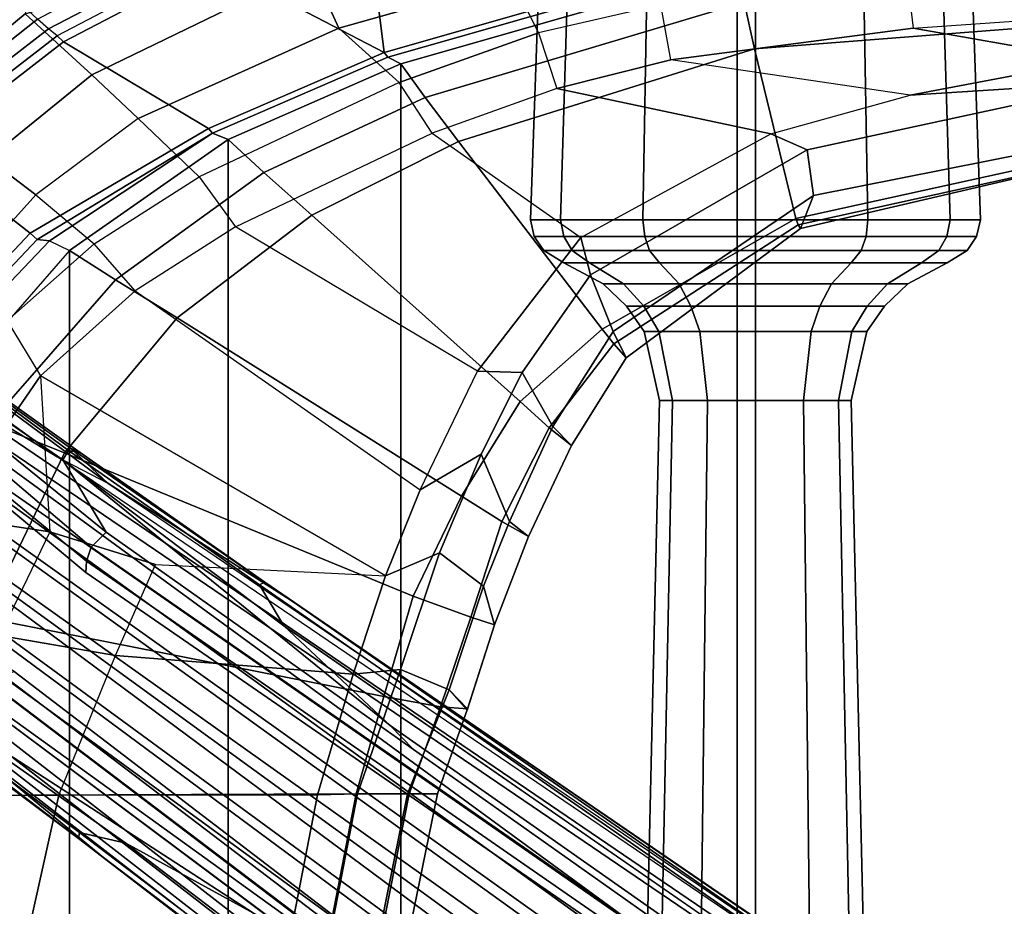
# Model space of a CAD drawing. Units: inches. Extents: x -91 to 89, y -52 to 41.
# Drawn here: x -45 to -42, y -2 to 1 of the extents above; entities that cross this region are included whole.
import ezdxf

# ---------------------------------------------------------------- set-up
doc = ezdxf.new("R2010")
doc.units = ezdxf.units.IN
doc.header["$MEASUREMENT"] = 0
for name, color, linetype in [('SEAT-BASE', 5, 'Continuous'), ('SEAT-FABRIC', 5, 'Continuous'), ('SEAT-FRAME', 5, 'Continuous')]:
    doc.layers.add(name, color=color, linetype=linetype)

# ---------------------------------------------------------------- blocks, each defined once
blk = doc.blocks.new('1AERON2_B_TLIMANGL_ARMS_POSTUREFITSL_3T')
at = {"layer": 'SEAT-BASE'}
for points in [[(1.2583, -0.5087, 4.3018), (10.212, -6.9666, 3.2423), (10.0935, -7.0222, 3.1616), (1.2453, -0.5667, 4.1832)], [(1.2583, -0.5087, 4.3018), (1.6317, -0.6604, 5.6622), (8.3276, -5.7822, 3.9879), (10.212, -6.9666, 3.2423)], [(1.2144, -0.6768, 4.119), (1.2453, -0.5667, 4.1832), (10.0935, -7.0222, 3.1616), (10.0057, -7.1175, 3.1096)], [(1.8442, -0.7627, 6.6264), (11.0112, -7.713, 4.1389), (10.6876, -7.3537, 4.2077), (1.9818, -0.6018, 6.5161)], [(10.6876, -7.3537, 4.2077), (9.3076, -6.2305, 4.5256), (2.1183, -0.6616, 6.4477), (1.9818, -0.6018, 6.5161)], [(2.1583, -0.6136, 6.3529), (2.1513, -0.6307, 6.3972), (8.7499, -5.7517, 4.6397), (8.6059, -5.6101, 4.6557)], [(2.1578, -0.608, 6.3093), (2.1583, -0.6136, 6.3529), (8.6059, -5.6101, 4.6557), (8.0081, -5.1187, 4.7721)], [(8.0983, -5.1877, 4.6757), (3.0891, -1.3343, 6.0373), (2.1578, -0.608, 6.3093), (8.0081, -5.1187, 4.7721)], [(1.7173, -0.7076, 5.8711), (8.366, -5.7674, 4.1787), (8.3276, -5.7822, 3.9879), (1.6317, -0.6604, 5.6622)], [(2.1183, -0.6616, 6.4477), (9.3076, -6.2305, 4.5256), (8.7499, -5.7517, 4.6397), (2.1513, -0.6307, 6.3972)], [(1.2144, -0.6768, 4.119), (10.0057, -7.1175, 3.1096), (9.9373, -7.2199, 3.0957), (1.1167, -0.8113, 4.119)], [(1.7173, -0.7076, 5.8711), (1.7517, -0.6778, 6.004), (8.4075, -5.7367, 4.297), (8.366, -5.7674, 4.1787)], [(1.7875, -0.7046, 6.1381), (8.4414, -5.6689, 4.4046), (8.4075, -5.7367, 4.297), (1.7517, -0.6778, 6.004)], [(1.8538, -0.6949, 6.156), (2.0432, -0.6869, 6.1669), (7.9302, -5.1715, 4.6181), (7.4769, -4.922, 4.7054)], [(10.9221, -7.7762, 4.1776), (11.0112, -7.713, 4.1389), (1.8442, -0.7627, 6.6264), (1.7632, -0.9924, 6.6746)], [(1.1167, -0.8113, 4.119), (9.9373, -7.2199, 3.0957), (9.861, -7.3166, 3.1096), (1.019, -0.9459, 4.119)], [(0.9238, -1.0093, 4.1832), (1.019, -0.9459, 4.119), (9.861, -7.3166, 3.1096), (9.7976, -7.4295, 3.1616)], [(0.9238, -1.0093, 4.1832), (9.7976, -7.4295, 3.1616), (9.7813, -7.5593, 3.2423), (0.8726, -1.0395, 4.3018)], [(10.8603, -7.8897, 4.1833), (10.9221, -7.7762, 4.1776), (1.7632, -0.9924, 6.6746), (1.7169, -1.1045, 6.6862)], [(1.1323, -1.3477, 5.6622), (0.8726, -1.0395, 4.3018), (9.7813, -7.5593, 3.2423), (8.0726, -6.1332, 3.9879)], [(10.8603, -7.8897, 4.1833), (1.7169, -1.1045, 6.6862), (1.581, -1.2915, 6.6862), (10.8596, -7.8907, 4.1833)], [(1.581, -1.2915, 6.6862), (1.4887, -1.3703, 6.6746), (10.7707, -7.9846, 4.1776), (10.8596, -7.8907, 4.1833)], [(1.1323, -1.3477, 5.6622), (8.0726, -6.1332, 3.9879), (8.0704, -6.1743, 4.1787), (1.2037, -1.4146, 5.8711)], [(3.8737, -1.9525, 5.78), (3.0891, -1.3343, 6.0373), (8.0983, -5.1877, 4.6757), (4.2704, -2.2773, 5.6397)], [(1.4887, -1.3703, 6.6746), (1.2953, -1.5183, 6.6264), (10.7381, -8.0888, 4.1389), (10.7707, -7.9846, 4.1776)], [(1.1859, -1.4565, 6.004), (1.2037, -1.4146, 5.8711), (8.0704, -6.1743, 4.1787), (8.054, -6.2233, 4.297)], [(1.1859, -1.4565, 6.004), (8.054, -6.2233, 4.297), (8, -6.2765, 4.4046), (1.2224, -1.4823, 6.1381)], [(1.2224, -1.4823, 6.1381), (6.9088, -5.5046, 4.6837), (6.9916, -5.59, 4.7054), (1.2337, -1.5483, 6.156)], [(1.1848, -1.6988, 6.5161), (10.2964, -7.8921, 4.2077), (10.7381, -8.0888, 4.1389), (1.2953, -1.5183, 6.6264)], [(1.2847, -1.7309, 6.1669), (1.2337, -1.5483, 6.156), (6.9916, -5.59, 4.7054), (7.369, -5.944, 4.6181)], [(1.1848, -1.6988, 6.5161), (1.2838, -1.8102, 6.4477), (8.8018, -6.9268, 4.5256), (10.2964, -7.8921, 4.2077)], [(1.2646, -1.8511, 6.3972), (8.1741, -6.5443, 4.6397), (8.8018, -6.9268, 4.5256), (1.2838, -1.8102, 6.4477)], [(7.9949, -6.4511, 4.6557), (1.2505, -1.8631, 6.3529), (1.2646, -1.8511, 6.3972), (8.1741, -6.5443, 4.6397)], [(7.3428, -6.0344, 4.7721), (7.9949, -6.4511, 4.6557), (1.2505, -1.8631, 6.3529), (1.245, -1.8643, 6.3093)], [(7.3428, -6.0344, 4.7721), (1.245, -1.8643, 6.3093), (2.2236, -2.5256, 6.0373), (7.4363, -6.0989, 4.6757)], [(4.2064, -2.256, 5.633), (8.0956, -5.2094, 4.6372), (7.9302, -5.1715, 4.6181), (4.9867, -2.9292, 5.3925)], [(4.2704, -2.2773, 5.6397), (8.0983, -5.1877, 4.6757), (8.0956, -5.2094, 4.6372), (4.2064, -2.256, 5.633)], [(3.4855, -3.3577, 5.6397), (7.4363, -6.0989, 4.6757), (2.2236, -2.5256, 6.0373), (3.054, -3.0807, 5.78)], [(4.3268, -3.8375, 5.3925), (7.369, -5.944, 4.6181), (7.4561, -6.0896, 4.6372), (3.4454, -3.3034, 5.633)], [(3.4454, -3.3034, 5.633), (7.4561, -6.0896, 4.6372), (7.4363, -6.0989, 4.6757), (3.4855, -3.3577, 5.6397)], [(7.4769, -4.922, 4.7054), (8.7338, -5.7362, 4.4201), (8.4414, -5.6689, 4.4046), (7.3701, -4.8696, 4.6837)], [(7.4769, -4.922, 4.7054), (7.4769, -4.922, 4.7054), (7.9302, -5.1715, 4.6181), (8.7338, -5.7362, 4.4201)], [(8.0081, -5.1187, 4.7721), (8.7647, -5.697, 4.5664), (8.7405, -5.6696, 4.5207), (8.0983, -5.1877, 4.6757)], [(8.0081, -5.1187, 4.7721), (8.6059, -5.6101, 4.6557), (8.7647, -5.697, 4.5664), (8.0081, -5.1187, 4.7721)], [(8.7338, -5.7362, 4.4201), (7.9302, -5.1715, 4.6181), (8.0956, -5.2094, 4.6372), (8.7589, -5.7068, 4.4593)], [(8.0956, -5.2094, 4.6372), (8.0983, -5.1877, 4.6757), (8.7405, -5.6696, 4.5207), (8.7589, -5.7068, 4.4593)], [(6.9088, -5.5046, 4.6837), (8, -6.2765, 4.4046), (8.1544, -6.5338, 4.4201), (6.9916, -5.59, 4.7054)], [(8.1544, -6.5338, 4.4201), (7.369, -5.944, 4.6181), (6.9916, -5.59, 4.7054)], [(8.1341, -6.5667, 4.4593), (7.4561, -6.0896, 4.6372), (7.369, -5.944, 4.6181), (8.1544, -6.5338, 4.4201)], [(7.4363, -6.0989, 4.6757), (8.093, -6.5607, 4.5207), (8.1267, -6.5753, 4.5664), (7.3428, -6.0344, 4.7721)], [(7.3428, -6.0344, 4.7721), (8.1267, -6.5753, 4.5664), (7.9949, -6.4511, 4.6557), (7.3428, -6.0344, 4.7721)], [(8.1341, -6.5667, 4.4593), (8.093, -6.5607, 4.5207), (7.4363, -6.0989, 4.6757), (7.4561, -6.0896, 4.6372)], [(8.0704, -6.1743, 4.1787), (8.0726, -6.1332, 3.9879), (8.9269, -6.8463, 3.6151), (8.8111, -6.7822, 3.9866)], [(8.0704, -6.1743, 4.1787), (8.8111, -6.7822, 3.9866), (8.8365, -6.889, 4.1118), (8.054, -6.2233, 4.297)], [(8, -6.2765, 4.4046), (8.054, -6.2233, 4.297), (8.8365, -6.889, 4.1118), (8.8103, -6.9318, 4.1894)], [(8, -6.2765, 4.4046), (8.8103, -6.9318, 4.1894), (8.7292, -6.9288, 4.2504), (8.1544, -6.5338, 4.4201)], [(8.1741, -6.5443, 4.6397), (7.9949, -6.4511, 4.6557), (9.4493, -7.5303, 4.2317), (9.6581, -7.6178, 4.2497)], [(7.9949, -6.4511, 4.6557), (8.1267, -6.5753, 4.5664), (8.6389, -6.9426, 4.416), (9.4493, -7.5303, 4.2317)], [(8.1544, -6.5338, 4.4201), (8.7292, -6.9288, 4.2504), (8.6612, -6.9557, 4.3311), (8.1341, -6.5667, 4.4593)], [(8.093, -6.5607, 4.5207), (8.1341, -6.5667, 4.4593), (8.6612, -6.9557, 4.3311), (8.6415, -6.9517, 4.3884)], [(8.093, -6.5607, 4.5207), (8.6415, -6.9517, 4.3884), (8.6389, -6.9426, 4.416), (8.1267, -6.5753, 4.5664)], [(8.8018, -6.9268, 4.5256), (8.1741, -6.5443, 4.6397), (9.6581, -7.6178, 4.2497)]]:
    blk.add_3dface(points, dxfattribs=at)
at = {"layer": 'SEAT-FABRIC'}
for points in [[(5.7583, -8.2844, 18.72), (5.7583, 8.2844, 18.72), (4.3919, 8.435, 18.8843), (4.3919, -8.435, 18.8843)], [(5.7583, -8.2844, 18.72), (6.9532, -7.9415, 18.4731), (6.9532, 7.9415, 18.4731), (5.7583, 8.2844, 18.72)], [(7.5666, 7.6729, 18.317), (6.9532, 7.9415, 18.4731), (6.9532, -7.9415, 18.4731), (7.5666, -7.6729, 18.317)], [(7.5666, 7.6729, 18.317), (7.5666, -7.6729, 18.317), (8.1312, -7.2783, 18.1349), (8.1312, 7.2783, 18.1349)], [(8.6022, 6.7381, 17.9263), (8.1312, 7.2783, 18.1349), (8.1312, -7.2783, 18.1349), (8.6022, -6.7381, 17.9263)], [(8.2014, -7.313, 18.0828), (8.1312, -7.2783, 18.1349), (8.6022, -6.7381, 17.9263), (8.6865, -6.804, 17.8813)], [(8.7463, -6.7878, 17.8059), (8.6865, -6.804, 17.8813), (8.2014, -7.313, 18.0828), (8.2459, -7.3174, 18.0243)], [(8.1312, -7.2783, 18.1349), (7.5666, -7.6729, 18.317), (7.622, -7.6959, 18.2575), (8.2014, -7.313, 18.0828)], [(7.622, -7.6959, 18.2575), (8.2459, -7.3174, 18.0243), (8.2014, -7.313, 18.0828), (7.622, -7.6959, 18.2575)], [(6.9532, -7.9415, 18.4731), (6.9998, -7.9652, 18.4299), (7.622, -7.6959, 18.2575), (7.5666, -7.6729, 18.317)], [(6.9532, -7.9415, 18.4731), (5.7583, -8.2844, 18.72), (5.7333, -8.3267, 18.6911), (6.9998, -7.9652, 18.4299)]]:
    blk.add_3dface(points, dxfattribs=at)
at = {"layer": 'SEAT-FRAME'}
for points in [[(5.3526, -6.7456, 12.3419), (5.3983, -6.7456, 12.5122), (5.3437, -4.0096, 12.5437), (5.2897, -4.0096, 12.3419)], [(5.3983, -6.7456, 12.1717), (5.3526, -6.7456, 12.3419), (5.2897, -4.0096, 12.3419), (5.3437, -4.0096, 12.1402)], [(5.3983, -6.7456, 12.5122), (5.5229, -6.7456, 12.6369), (5.4914, -4.0096, 12.6914), (5.3437, -4.0096, 12.5437)], [(5.5229, -6.7456, 12.047), (5.3983, -6.7456, 12.1717), (5.3437, -4.0096, 12.1402), (5.4914, -4.0096, 11.9925)], [(5.5229, -6.7456, 12.6369), (5.6932, -6.7456, 12.6825), (5.6932, -4.0096, 12.7455), (5.4914, -4.0096, 12.6914)], [(5.6932, -6.7456, 12.0014), (5.5229, -6.7456, 12.047), (5.4914, -4.0096, 11.9925), (5.6932, -4.0096, 11.9384)], [(5.6932, -6.7456, 12.6825), (5.8635, -6.7456, 12.6369), (5.895, -4.0096, 12.6914), (5.6932, -4.0096, 12.7455)], [(5.8635, -6.7456, 12.047), (5.6932, -6.7456, 12.0014), (5.6932, -4.0096, 11.9384), (5.895, -4.0096, 11.9925)], [(5.8635, -6.7456, 12.6369), (5.9881, -6.7456, 12.5122), (6.0427, -4.0096, 12.5437), (5.895, -4.0096, 12.6914)], [(5.9881, -6.7456, 12.1717), (5.8635, -6.7456, 12.047), (5.895, -4.0096, 11.9925), (6.0427, -4.0096, 12.1402)], [(5.9881, -6.7456, 12.5122), (6.0337, -6.7456, 12.3419), (6.0967, -4.0096, 12.3419), (6.0427, -4.0096, 12.5437)], [(6.0337, -6.7456, 12.3419), (5.9881, -6.7456, 12.1717), (6.0427, -4.0096, 12.1402), (6.0967, -4.0096, 12.3419)], [(7.1761, -4.0674, 17.2756), (7.0846, -4.0674, 17.1019), (6.8227, -5.3464, 17.2117), (6.9242, -5.3464, 17.3798)], [(6.8227, -5.3464, 17.2117), (7.0846, -4.0674, 17.1019), (7.1883, -4.0674, 16.9652), (6.9301, -5.3464, 17.068)], [(7.3599, -4.0674, 17.3447), (7.1761, -4.0674, 17.2756), (6.9242, -5.3464, 17.3798), (7.1117, -5.3464, 17.4381)], [(6.9301, -5.3464, 17.068), (7.1883, -4.0674, 16.9652), (7.355, -4.0674, 17.0058), (7.1068, -5.3464, 17.0991)], [(7.2492, -5.3432, 17.1363), (7.1068, -5.3464, 17.0991), (7.355, -4.0674, 17.0058), (7.4974, -4.0674, 17.043)], [(8.5769, -5.341, 17.365), (8.8614, -4.0674, 17.165), (7.3599, -4.0674, 17.3447), (7.1117, -5.3464, 17.4381)], [(7.2492, -5.3432, 17.1363), (7.4974, -4.0674, 17.043), (8.4528, -4.0674, 16.9046), (8.1683, -5.3425, 17.1045)], [(8.4528, -4.0674, 16.9046), (8.8846, -4.0674, 16.866), (8.5764, -5.3425, 17.0774), (8.1683, -5.3425, 17.1045)], [(6.9242, -5.3464, 17.3798), (6.8227, -5.3464, 17.2117), (6.7162, -5.6493, 17.2099), (6.8129, -5.6564, 17.399)], [(6.7813, -5.7168, 17.0726), (6.7162, -5.6493, 17.2099), (6.8227, -5.3464, 17.2117), (6.9301, -5.3464, 17.068)], [(6.9301, -5.3464, 17.068), (7.1068, -5.3464, 17.0991), (6.9545, -5.7882, 17.1169), (6.7813, -5.7168, 17.0726)], [(7.1117, -5.3464, 17.4381), (6.9242, -5.3464, 17.3798), (6.8129, -5.6564, 17.399), (7.0132, -5.6933, 17.469)], [(7.2492, -5.3432, 17.1363), (7.1232, -5.7718, 17.1833), (6.9545, -5.7882, 17.1169), (7.1068, -5.3464, 17.0991)], [(8.5769, -5.341, 17.365), (7.1117, -5.3464, 17.4381), (7.0132, -5.6933, 17.469), (8.4316, -5.9725, 17.5333)], [(8.1683, -5.3425, 17.1045), (7.9678, -5.839, 17.1596), (7.1232, -5.7718, 17.1833), (7.2492, -5.3432, 17.1363)], [(8.3797, -5.9101, 17.1774), (8.5764, -5.3425, 17.0774), (8.1683, -5.3425, 17.1045), (7.9678, -5.839, 17.1596)], [(6.6208, -5.9476, 17.2534), (6.7177, -5.6442, 17.2092), (6.7813, -5.7168, 17.0726), (6.6595, -6.0855, 17.1174)], [(6.704, -5.9747, 17.448), (6.8129, -5.6564, 17.399), (6.7162, -5.6493, 17.2099), (6.6208, -5.9476, 17.2534)], [(6.9096, -6.0495, 17.5195), (7.0132, -5.6933, 17.469), (6.8129, -5.6564, 17.399), (6.704, -5.9747, 17.448)], [(8.4316, -5.9725, 17.5333), (7.0132, -5.6933, 17.469), (6.9096, -6.0495, 17.5195), (8.1485, -6.5594, 17.7509)], [(6.6595, -6.0855, 17.1174), (6.7813, -5.7168, 17.0726), (6.9545, -5.7882, 17.1169), (6.8164, -6.2034, 17.1732)], [(7.0072, -6.1216, 17.235), (6.8164, -6.2034, 17.1732), (6.9545, -5.7882, 17.1169), (7.1232, -5.7718, 17.1833)], [(7.9678, -5.839, 17.1596), (7.8245, -6.1619, 17.2302), (7.0072, -6.1216, 17.235), (7.1232, -5.7718, 17.1833)], [(8.2005, -6.2785, 17.2764), (8.3797, -5.9101, 17.1774), (7.9678, -5.839, 17.1596), (7.8245, -6.1619, 17.2302)], [(8.7831, -5.9443, 17.2733), (8.5771, -6.3349, 17.3929), (8.2005, -6.2785, 17.2764), (8.3797, -5.9101, 17.1774)], [(6.704, -5.9747, 17.448), (6.6208, -5.9476, 17.2534), (6.5001, -6.2617, 17.3076), (6.5942, -6.3147, 17.5241)], [(6.6208, -5.9476, 17.2534), (6.6595, -6.0855, 17.1174), (6.5673, -6.315, 17.1516), (6.5001, -6.2617, 17.3076)], [(6.9096, -6.0495, 17.5195), (6.704, -5.9747, 17.448), (6.5942, -6.3147, 17.5241), (6.7374, -6.4052, 17.5843)], [(8.7435, -6.0335, 17.6355), (8.4316, -5.9725, 17.5333), (8.1485, -6.5594, 17.7509), (8.414, -6.6641, 17.8844)], [(7.7484, -7.0387, 17.9796), (8.1485, -6.5594, 17.7509), (6.9096, -6.0495, 17.5195), (6.7374, -6.4052, 17.5843)], [(6.6595, -6.0855, 17.1174), (6.8164, -6.2034, 17.1732), (6.6675, -6.5542, 17.2359), (6.5673, -6.315, 17.1516)], [(7.0072, -6.1216, 17.235), (6.885, -6.4274, 17.2955), (6.6675, -6.5542, 17.2359), (6.8164, -6.2034, 17.1732)], [(8.2332, -6.833, 17.5764), (7.8977, -7.1354, 17.7108), (6.885, -6.4274, 17.2955), (7.0072, -6.1216, 17.235)], [(8.2332, -6.833, 17.5764), (8.2005, -6.2785, 17.2764), (7.8245, -6.1619, 17.2302), (7.0072, -6.1216, 17.235)], [(6.4262, -6.6477, 17.5871), (6.5942, -6.3147, 17.5241), (6.5001, -6.2617, 17.3076), (6.3473, -6.5849, 17.3748)], [(6.3473, -6.5849, 17.3748), (6.5001, -6.2617, 17.3076), (6.5673, -6.315, 17.1516), (6.4129, -6.6521, 17.2119)], [(8.5771, -6.3349, 17.3929), (8.2332, -6.833, 17.5764), (8.2332, -6.833, 17.5764), (8.2005, -6.2785, 17.2764)], [(6.5225, -6.844, 17.303), (6.4129, -6.6521, 17.2119), (6.5673, -6.315, 17.1516), (6.6675, -6.5542, 17.2359)], [(6.5297, -6.7416, 17.6637), (6.7374, -6.4052, 17.5843), (6.5942, -6.3147, 17.5241), (6.4262, -6.6477, 17.5871)], [(8.5771, -6.3349, 17.3929), (8.7683, -6.4583, 17.3366), (8.3521, -7.0287, 17.5664), (8.2332, -6.833, 17.5764)], [(6.6807, -6.8497, 17.408), (6.5225, -6.844, 17.303), (6.6675, -6.5542, 17.2359), (6.885, -6.4274, 17.2955)], [(7.7484, -7.0387, 17.9796), (6.7374, -6.4052, 17.5843), (6.5297, -6.7416, 17.6637), (7.2691, -7.4036, 18.1811)], [(7.5407, -7.3619, 17.8148), (7.8977, -7.1354, 17.7108), (6.885, -6.4274, 17.2955), (6.6807, -6.8497, 17.408)], [(7.9678, -7.174, 18.1174), (8.414, -6.6641, 17.8844), (8.1485, -6.5594, 17.7509), (7.7484, -7.0387, 17.9796)], [(6.4262, -6.6477, 17.5871), (6.3473, -6.5849, 17.3748), (6.1521, -6.8972, 17.4584), (6.1967, -6.9462, 17.6452)], [(6.3473, -6.5849, 17.3748), (6.4129, -6.6521, 17.2119), (6.1989, -6.9904, 17.3041), (6.1521, -6.8972, 17.4584)], [(6.5297, -6.7416, 17.6637), (6.4262, -6.6477, 17.5871), (6.1967, -6.9462, 17.6452), (6.2382, -6.9987, 17.719)], [(6.4129, -6.6521, 17.2119), (6.5225, -6.844, 17.303), (6.2792, -7.1919, 17.4216), (6.1989, -6.9904, 17.3041)], [(8.6022, -6.7381, 17.9263), (8.414, -6.6641, 17.8844), (7.9678, -7.174, 18.1174), (8.1312, -7.2783, 18.1349)], [(5.2975, -6.9902, 12.3419), (5.3505, -6.9902, 12.5398), (5.3983, -6.7456, 12.5122), (5.3526, -6.7456, 12.3419)], [(5.3505, -6.9902, 12.1441), (5.2975, -6.9902, 12.3419), (5.3526, -6.7456, 12.3419), (5.3983, -6.7456, 12.1717)], [(5.3505, -6.9902, 12.5398), (5.4953, -6.9902, 12.6846), (5.5229, -6.7456, 12.6369), (5.3983, -6.7456, 12.5122)], [(5.4953, -6.9902, 11.9993), (5.3505, -6.9902, 12.1441), (5.3983, -6.7456, 12.1717), (5.5229, -6.7456, 12.047)], [(5.4953, -6.9902, 12.6846), (5.6932, -6.9902, 12.7376), (5.6932, -6.7456, 12.6825), (5.5229, -6.7456, 12.6369)], [(5.6932, -6.9902, 11.9462), (5.4953, -6.9902, 11.9993), (5.5229, -6.7456, 12.047), (5.6932, -6.7456, 12.0014)], [(5.6932, -6.9902, 12.7376), (5.891, -6.9902, 12.6846), (5.8635, -6.7456, 12.6369), (5.6932, -6.7456, 12.6825)], [(5.891, -6.9902, 11.9993), (5.6932, -6.9902, 11.9462), (5.6932, -6.7456, 12.0014), (5.8635, -6.7456, 12.047)], [(5.891, -6.9902, 12.6846), (6.0359, -6.9902, 12.5398), (5.9881, -6.7456, 12.5122), (5.8635, -6.7456, 12.6369)], [(6.0359, -6.9902, 12.1441), (5.891, -6.9902, 11.9993), (5.8635, -6.7456, 12.047), (5.9881, -6.7456, 12.1717)], [(6.0359, -6.9902, 12.5398), (6.0889, -6.9902, 12.3419), (6.0337, -6.7456, 12.3419), (5.9881, -6.7456, 12.5122)], [(6.0889, -6.9902, 12.3419), (6.0359, -6.9902, 12.1441), (5.9881, -6.7456, 12.1717), (6.0337, -6.7456, 12.3419)], [(6.7485, -7.6653, 18.3451), (7.2691, -7.4036, 18.1811), (6.5297, -6.7416, 17.6637), (6.2382, -6.9987, 17.719)], [(8.2705, -7.34, 18.0607), (8.7696, -6.8112, 17.8407), (8.7463, -6.7878, 17.8059), (8.2459, -7.3174, 18.0243)], [(8.2705, -7.34, 18.0607), (8.6498, -7.6352, 18.0381), (9.0651, -7.1591, 17.782), (8.7696, -6.8112, 17.8407)], [(6.6807, -6.8497, 17.408), (6.3142, -7.325, 17.5919), (6.2792, -7.1919, 17.4216), (6.5225, -6.844, 17.303)], [(7.5407, -7.3619, 17.8148), (6.8425, -7.6949, 17.953), (6.3142, -7.325, 17.5919), (6.6807, -6.8497, 17.408)], [(8.3521, -7.0287, 17.5664), (8.2332, -6.833, 17.5764), (7.8977, -7.1354, 17.7108), (8.0427, -7.3016, 17.6902)], [(5.5331, -7.3569, 17.6998), (6.1521, -6.8972, 17.4584), (6.1989, -6.9904, 17.3041), (5.4873, -7.4739, 17.5888)], [(5.5409, -7.3692, 17.8053), (6.1967, -6.9462, 17.6452), (6.1521, -6.8972, 17.4584), (5.5331, -7.3569, 17.6998)], [(5.5492, -7.392, 17.8865), (6.2382, -6.9987, 17.719), (6.1967, -6.9462, 17.6452), (5.5409, -7.3692, 17.8053)], [(5.2349, -7.0804, 12.3419), (5.2963, -7.0804, 12.5711), (5.3505, -6.9902, 12.5398), (5.2975, -6.9902, 12.3419)], [(5.2963, -7.0804, 12.1128), (5.2349, -7.0804, 12.3419), (5.2975, -6.9902, 12.3419), (5.3505, -6.9902, 12.1441)], [(5.2963, -7.0804, 12.5711), (5.464, -7.0804, 12.7388), (5.4953, -6.9902, 12.6846), (5.3505, -6.9902, 12.5398)], [(5.464, -7.0804, 11.945), (5.2963, -7.0804, 12.1128), (5.3505, -6.9902, 12.1441), (5.4953, -6.9902, 11.9993)], [(5.464, -7.0804, 12.7388), (5.6932, -7.0804, 12.8002), (5.6932, -6.9902, 12.7376), (5.4953, -6.9902, 12.6846)], [(5.6932, -7.0804, 11.8836), (5.464, -7.0804, 11.945), (5.4953, -6.9902, 11.9993), (5.6932, -6.9902, 11.9462)], [(5.4873, -7.4739, 17.5888), (6.1989, -6.9904, 17.3041), (6.2792, -7.1919, 17.4216), (5.5093, -7.6365, 17.617)], [(5.6932, -7.0804, 12.8002), (5.9223, -7.0804, 12.7388), (5.891, -6.9902, 12.6846), (5.6932, -6.9902, 12.7376)], [(5.9223, -7.0804, 11.945), (5.6932, -7.0804, 11.8836), (5.6932, -6.9902, 11.9462), (5.891, -6.9902, 11.9993)], [(5.9223, -7.0804, 12.7388), (6.0901, -7.0804, 12.5711), (6.0359, -6.9902, 12.5398), (5.891, -6.9902, 12.6846)], [(6.0901, -7.0804, 12.1128), (5.9223, -7.0804, 11.945), (5.891, -6.9902, 11.9993), (6.0359, -6.9902, 12.1441)], [(6.0901, -7.0804, 12.5711), (6.1515, -7.0804, 12.3419), (6.0889, -6.9902, 12.3419), (6.0359, -6.9902, 12.5398)], [(6.1515, -7.0804, 12.3419), (6.0901, -7.0804, 12.1128), (6.0359, -6.9902, 12.1441), (6.0889, -6.9902, 12.3419)], [(6.7485, -7.6653, 18.3451), (6.2382, -6.9987, 17.719), (5.5492, -7.392, 17.8865), (5.6962, -7.995, 18.6118)], [(8.3521, -7.0287, 17.5664), (8.5525, -7.1404, 17.373), (8.2503, -7.4762, 17.5122), (8.0427, -7.3016, 17.6902)], [(7.9678, -7.174, 18.1174), (7.7484, -7.0387, 17.9796), (7.2691, -7.4036, 18.1811), (7.4397, -7.5559, 18.3028)], [(5.1519, -7.16, 12.3419), (5.2245, -7.16, 12.6126), (5.2963, -7.0804, 12.5711), (5.2349, -7.0804, 12.3419)], [(5.2245, -7.16, 12.0713), (5.1519, -7.16, 12.3419), (5.2349, -7.0804, 12.3419), (5.2963, -7.0804, 12.1128)], [(5.2245, -7.16, 12.6126), (5.4226, -7.16, 12.8107), (5.464, -7.0804, 12.7388), (5.2963, -7.0804, 12.5711)], [(5.4226, -7.16, 11.8732), (5.2245, -7.16, 12.0713), (5.2963, -7.0804, 12.1128), (5.464, -7.0804, 11.945)], [(5.4226, -7.16, 12.8107), (5.6932, -7.16, 12.8832), (5.6932, -7.0804, 12.8002), (5.464, -7.0804, 12.7388)], [(5.6932, -7.16, 11.8007), (5.4226, -7.16, 11.8732), (5.464, -7.0804, 11.945), (5.6932, -7.0804, 11.8836)], [(5.6932, -7.16, 12.8832), (5.9638, -7.16, 12.8107), (5.9223, -7.0804, 12.7388), (5.6932, -7.0804, 12.8002)], [(5.9638, -7.16, 11.8732), (5.6932, -7.16, 11.8007), (5.6932, -7.0804, 11.8836), (5.9223, -7.0804, 11.945)], [(5.9638, -7.16, 12.8107), (6.1619, -7.16, 12.6126), (6.0901, -7.0804, 12.5711), (5.9223, -7.0804, 12.7388)], [(6.1619, -7.16, 12.0713), (5.9638, -7.16, 11.8732), (5.9223, -7.0804, 11.945), (6.0901, -7.0804, 12.1128)], [(6.1619, -7.16, 12.6126), (6.2344, -7.16, 12.3419), (6.1515, -7.0804, 12.3419), (6.0901, -7.0804, 12.5711)], [(6.2344, -7.16, 12.3419), (6.1619, -7.16, 12.0713), (6.0901, -7.0804, 12.1128), (6.1515, -7.0804, 12.3419)], [(7.8977, -7.1354, 17.7108), (8.0427, -7.3016, 17.6902), (7.67, -7.5397, 17.8068), (7.5407, -7.3619, 17.8148)], [(5.0121, -7.234, 12.3419), (5.1033, -7.234, 12.6825), (5.2245, -7.16, 12.6126), (5.1519, -7.16, 12.3419)], [(5.1033, -7.234, 12.0014), (5.0121, -7.234, 12.3419), (5.1519, -7.16, 12.3419), (5.2245, -7.16, 12.0713)], [(5.1033, -7.234, 12.6825), (5.3526, -7.234, 12.9318), (5.4226, -7.16, 12.8107), (5.2245, -7.16, 12.6126)], [(5.3526, -7.234, 11.7521), (5.1033, -7.234, 12.0014), (5.2245, -7.16, 12.0713), (5.4226, -7.16, 11.8732)], [(5.3526, -7.234, 12.9318), (5.6932, -7.234, 13.023), (5.6932, -7.16, 12.8832), (5.4226, -7.16, 12.8107)], [(5.6932, -7.234, 11.6608), (5.3526, -7.234, 11.7521), (5.4226, -7.16, 11.8732), (5.6932, -7.16, 11.8007)], [(5.6932, -7.234, 13.023), (6.0337, -7.234, 12.9318), (5.9638, -7.16, 12.8107), (5.6932, -7.16, 12.8832)], [(6.0337, -7.234, 11.7521), (5.6932, -7.234, 11.6608), (5.6932, -7.16, 11.8007), (5.9638, -7.16, 11.8732)], [(6.0337, -7.234, 12.9318), (6.283, -7.234, 12.6825), (6.1619, -7.16, 12.6126), (5.9638, -7.16, 12.8107)], [(6.283, -7.234, 12.0014), (6.0337, -7.234, 11.7521), (5.9638, -7.16, 11.8732), (6.1619, -7.16, 12.0713)], [(6.283, -7.234, 12.6825), (6.3743, -7.234, 12.3419), (6.2344, -7.16, 12.3419), (6.1619, -7.16, 12.6126)], [(6.3743, -7.234, 12.3419), (6.283, -7.234, 12.0014), (6.1619, -7.16, 12.0713), (6.2344, -7.16, 12.3419)], [(8.7935, -7.2699, 17.2528), (8.4202, -7.6044, 17.4545), (8.2503, -7.4762, 17.5122), (8.5525, -7.1404, 17.373)], [(5.6382, -7.693, 17.8332), (5.5093, -7.6365, 17.617), (6.2792, -7.1919, 17.4216), (6.3142, -7.325, 17.5919)], [(7.5666, -7.6729, 18.317), (8.1312, -7.2783, 18.1349), (7.9678, -7.174, 18.1174), (7.4397, -7.5559, 18.3028)], [(4.9413, -7.2786, 12.3419), (5.042, -7.2786, 12.7179), (5.1033, -7.234, 12.6825), (5.0121, -7.234, 12.3419)], [(5.042, -7.2786, 11.966), (4.9413, -7.2786, 12.3419), (5.0121, -7.234, 12.3419), (5.1033, -7.234, 12.0014)], [(5.042, -7.2786, 12.7179), (5.3172, -7.2786, 12.9931), (5.3526, -7.234, 12.9318), (5.1033, -7.234, 12.6825)], [(5.3172, -7.2786, 11.6907), (5.042, -7.2786, 11.966), (5.1033, -7.234, 12.0014), (5.3526, -7.234, 11.7521)], [(5.3172, -7.2786, 12.9931), (5.6932, -7.2786, 13.0939), (5.6932, -7.234, 13.023), (5.3526, -7.234, 12.9318)], [(5.6932, -7.2786, 11.59), (5.3172, -7.2786, 11.6907), (5.3526, -7.234, 11.7521), (5.6932, -7.234, 11.6608)], [(5.6932, -7.2786, 13.0939), (6.0692, -7.2786, 12.9931), (6.0337, -7.234, 12.9318), (5.6932, -7.234, 13.023)], [(6.0692, -7.2786, 11.6907), (5.6932, -7.2786, 11.59), (5.6932, -7.234, 11.6608), (6.0337, -7.234, 11.7521)], [(6.0692, -7.2786, 12.9931), (6.3444, -7.2786, 12.7179), (6.283, -7.234, 12.6825), (6.0337, -7.234, 12.9318)], [(6.3444, -7.2786, 11.966), (6.0692, -7.2786, 11.6907), (6.0337, -7.234, 11.7521), (6.283, -7.234, 12.0014)], [(6.3444, -7.2786, 12.7179), (6.4451, -7.2786, 12.3419), (6.3743, -7.234, 12.3419), (6.283, -7.234, 12.6825)], [(6.4451, -7.2786, 12.3419), (6.3444, -7.2786, 11.966), (6.283, -7.234, 12.0014), (6.3743, -7.234, 12.3419)], [(4.9071, -7.3284, 12.3419), (5.0125, -7.3284, 12.735), (5.042, -7.2786, 12.7179), (4.9413, -7.2786, 12.3419)], [(5.0125, -7.3284, 11.9489), (4.9071, -7.3284, 12.3419), (4.9413, -7.2786, 12.3419), (5.042, -7.2786, 11.966)], [(5.0125, -7.3284, 12.735), (5.3002, -7.3284, 13.0227), (5.3172, -7.2786, 12.9931), (5.042, -7.2786, 12.7179)], [(5.3002, -7.3284, 11.6612), (5.0125, -7.3284, 11.9489), (5.042, -7.2786, 11.966), (5.3172, -7.2786, 11.6907)], [(5.3002, -7.3284, 13.0227), (5.6932, -7.3284, 13.128), (5.6932, -7.2786, 13.0939), (5.3172, -7.2786, 12.9931)], [(5.6932, -7.3284, 11.5559), (5.3002, -7.3284, 11.6612), (5.3172, -7.2786, 11.6907), (5.6932, -7.2786, 11.59)], [(5.6932, -7.3284, 13.128), (6.0862, -7.3284, 13.0227), (6.0692, -7.2786, 12.9931), (5.6932, -7.2786, 13.0939)], [(6.0862, -7.3284, 11.6612), (5.6932, -7.3284, 11.5559), (5.6932, -7.2786, 11.59), (6.0692, -7.2786, 11.6907)], [(6.0862, -7.3284, 13.0227), (6.3739, -7.3284, 12.735), (6.3444, -7.2786, 12.7179), (6.0692, -7.2786, 12.9931)], [(6.3739, -7.3284, 11.9489), (6.0862, -7.3284, 11.6612), (6.0692, -7.2786, 11.6907), (6.3444, -7.2786, 11.966)], [(6.3739, -7.3284, 12.735), (6.4792, -7.3284, 12.3419), (6.4451, -7.2786, 12.3419), (6.3444, -7.2786, 12.7179)], [(6.4792, -7.3284, 12.3419), (6.3739, -7.3284, 11.9489), (6.3444, -7.2786, 11.966), (6.4451, -7.2786, 12.3419)], [(8.2503, -7.4762, 17.5122), (8.0427, -7.3016, 17.6902), (7.67, -7.5397, 17.8068), (7.8865, -7.7478, 17.6492)], [(4.8939, -7.3875, 12.3419), (5.001, -7.3875, 12.7416), (5.0125, -7.3284, 12.735), (4.9071, -7.3284, 12.3419)], [(5.001, -7.3875, 11.9423), (4.8939, -7.3875, 12.3419), (4.9071, -7.3284, 12.3419), (5.0125, -7.3284, 11.9489)], [(5.001, -7.3875, 12.7416), (5.2936, -7.3875, 13.0341), (5.3002, -7.3284, 13.0227), (5.0125, -7.3284, 12.735)], [(5.2936, -7.3875, 11.6497), (5.001, -7.3875, 11.9423), (5.0125, -7.3284, 11.9489), (5.3002, -7.3284, 11.6612)], [(5.2936, -7.3875, 13.0341), (5.6932, -7.3875, 13.1412), (5.6932, -7.3284, 13.128), (5.3002, -7.3284, 13.0227)], [(5.6932, -7.3875, 11.5426), (5.2936, -7.3875, 11.6497), (5.3002, -7.3284, 11.6612), (5.6932, -7.3284, 11.5559)], [(6.8425, -7.6949, 17.953), (6.3142, -7.325, 17.5919), (5.6382, -7.693, 17.8332), (6.3991, -7.8547, 18.0521)], [(5.6932, -7.3875, 13.1412), (6.0928, -7.3875, 13.0341), (6.0862, -7.3284, 13.0227), (5.6932, -7.3284, 13.128)], [(6.0928, -7.3875, 11.6497), (5.6932, -7.3875, 11.5426), (5.6932, -7.3284, 11.5559), (6.0862, -7.3284, 11.6612)], [(6.0928, -7.3875, 13.0341), (6.3854, -7.3875, 12.7416), (6.3739, -7.3284, 12.735), (6.0862, -7.3284, 13.0227)], [(6.3854, -7.3875, 11.9423), (6.0928, -7.3875, 11.6497), (6.0862, -7.3284, 11.6612), (6.3739, -7.3284, 11.9489)], [(6.3854, -7.3875, 12.7416), (6.4925, -7.3875, 12.3419), (6.4792, -7.3284, 12.3419), (6.3739, -7.3284, 12.735)], [(6.4925, -7.3875, 12.3419), (6.3854, -7.3875, 11.9423), (6.3739, -7.3284, 11.9489), (6.4792, -7.3284, 12.3419)], [(7.6372, -7.7117, 18.295), (8.2705, -7.34, 18.0607), (8.2459, -7.3174, 18.0243), (7.622, -7.6959, 18.2575)], [(7.6372, -7.7117, 18.295), (8.1519, -8.0197, 18.3009), (8.6498, -7.6352, 18.0381), (8.2705, -7.34, 18.0607)], [(4.3641, -7.6289, 17.9823), (5.5409, -7.3692, 17.8053), (5.5331, -7.3569, 17.6998)], [(5.5331, -7.3569, 17.6998), (5.4873, -7.4739, 17.5888), (4.4004, -7.69, 17.8637), (4.3641, -7.6289, 17.9823)], [(4.3641, -7.6289, 17.9823), (4.3693, -7.651, 18.1408), (5.5492, -7.392, 17.8865), (5.5409, -7.3692, 17.8053)], [(7.67, -7.5397, 17.8068), (7.5407, -7.3619, 17.8148), (6.8425, -7.6949, 17.953), (6.9588, -7.8758, 17.9813)], [(4.3868, -8.0965, 18.6959), (5.6962, -7.995, 18.6118), (5.5492, -7.392, 17.8865), (4.3693, -7.651, 18.1408)], [(4.9554, -9.1475, 12.3419), (5.0542, -9.1475, 12.7108), (5.001, -7.3875, 12.7416), (4.8939, -7.3875, 12.3419)], [(5.0542, -9.1475, 11.973), (4.9554, -9.1475, 12.3419), (4.8939, -7.3875, 12.3419), (5.001, -7.3875, 11.9423)], [(5.0542, -9.1475, 12.7108), (5.3243, -9.1475, 12.9809), (5.2936, -7.3875, 13.0341), (5.001, -7.3875, 12.7416)], [(5.3243, -9.1475, 11.703), (5.0542, -9.1475, 11.973), (5.001, -7.3875, 11.9423), (5.2936, -7.3875, 11.6497)], [(5.3243, -9.1475, 12.9809), (5.6932, -9.1475, 13.0798), (5.6932, -7.3875, 13.1412), (5.2936, -7.3875, 13.0341)], [(5.6932, -9.1475, 11.6041), (5.3243, -9.1475, 11.703), (5.2936, -7.3875, 11.6497), (5.6932, -7.3875, 11.5426)], [(5.6932, -9.1475, 13.0798), (6.0621, -9.1475, 12.9809), (6.0928, -7.3875, 13.0341), (5.6932, -7.3875, 13.1412)], [(6.0621, -9.1475, 11.703), (5.6932, -9.1475, 11.6041), (5.6932, -7.3875, 11.5426), (6.0928, -7.3875, 11.6497)], [(6.0621, -9.1475, 12.9809), (6.3322, -9.1475, 12.7108), (6.3854, -7.3875, 12.7416), (6.0928, -7.3875, 13.0341)], [(6.3322, -9.1475, 11.973), (6.0621, -9.1475, 11.703), (6.0928, -7.3875, 11.6497), (6.3854, -7.3875, 11.9423)], [(6.3322, -9.1475, 12.7108), (6.431, -9.1475, 12.3419), (6.4925, -7.3875, 12.3419), (6.3854, -7.3875, 12.7416)], [(6.431, -9.1475, 12.3419), (6.3322, -9.1475, 11.973), (6.3854, -7.3875, 11.9423), (6.4925, -7.3875, 12.3419)], [(6.8665, -7.8222, 18.4508), (7.4397, -7.5559, 18.3028), (7.2691, -7.4036, 18.1811), (6.7485, -7.6653, 18.3451)], [(5.4873, -7.4739, 17.5888), (5.5093, -7.6365, 17.617), (4.3847, -7.8787, 17.8761), (4.4004, -7.69, 17.8637)], [(7.8865, -7.7478, 17.6492), (8.2503, -7.4762, 17.5122), (8.4202, -7.6044, 17.4545), (8.0513, -7.9028, 17.6233)], [(7.5666, -7.6729, 18.317), (7.4397, -7.5559, 18.3028), (6.8665, -7.8222, 18.4508), (6.9532, -7.9415, 18.4731)], [(6.9588, -7.8758, 17.9813), (7.67, -7.5397, 17.8068), (7.8865, -7.7478, 17.6492), (7.1734, -8.069, 17.8915)], [(8.0513, -7.9028, 17.6233), (8.4202, -7.6044, 17.4545), (8.6807, -7.7964, 17.4769), (8.2878, -8.1192, 17.7204)], [(5.6382, -7.693, 17.8332), (5.1431, -7.8307, 17.9688), (4.3847, -7.8787, 17.8761), (5.5093, -7.6365, 17.617)], [(8.6715, -7.6576, 18.0197), (8.6498, -7.6352, 18.0381), (8.1519, -8.0197, 18.3009), (8.1749, -8.0408, 18.2826)], [(8.7059, -7.6784, 18.0434), (8.6715, -7.6576, 18.0197), (8.1749, -8.0408, 18.2826), (8.2058, -8.0663, 18.3033)], [(6.3991, -7.8547, 18.0521), (5.6382, -7.693, 17.8332), (5.1431, -7.8307, 17.9688), (5.9942, -7.9556, 18.1421)], [(6.8665, -7.8222, 18.4508), (6.7485, -7.6653, 18.3451), (5.6962, -7.995, 18.6118), (5.7328, -8.1613, 18.6991)], [(6.8425, -7.6949, 17.953), (6.9588, -7.8758, 17.9813), (6.4636, -8.052, 18.0952), (6.3991, -7.8547, 18.0521)], [(7.0125, -7.982, 18.4683), (7.6372, -7.7117, 18.295), (7.622, -7.6959, 18.2575), (6.9998, -7.9652, 18.4299)], [(8.7445, -7.7051, 18.0298), (8.7059, -7.6784, 18.0434), (8.2058, -8.0663, 18.3033), (8.2441, -8.1011, 18.2986)], [(7.0125, -7.982, 18.4683), (7.6192, -8.298, 18.546), (8.1519, -8.0197, 18.3009), (7.6372, -7.7117, 18.295)], [(8.7445, -7.7051, 18.0298), (8.2441, -8.1011, 18.2986), (8.5273, -8.3621, 18.1514), (9.016, -7.8952, 17.8335)], [(7.1734, -8.069, 17.8915), (7.8865, -7.7478, 17.6492), (8.0513, -7.9028, 17.6233), (7.271, -8.2818, 17.9019)], [(8.6807, -7.7964, 17.4769), (8.7353, -7.8819, 17.4895), (8.2548, -8.3062, 17.8211), (8.2878, -8.1192, 17.7204)], [(4.486, -7.9545, 18.1093), (3.9169, -8.0329, 18.1869), (4.3847, -7.8787, 17.8761), (5.1431, -7.8307, 17.9688)], [(5.1431, -7.8307, 17.9688), (5.9942, -7.9556, 18.1421), (5.1325, -8.0692, 18.2616), (4.486, -7.9545, 18.1093)], [(5.7583, -8.2844, 18.72), (6.9532, -7.9415, 18.4731), (6.8665, -7.8222, 18.4508), (5.7328, -8.1613, 18.6991)], [(6.4636, -8.052, 18.0952), (6.3991, -7.8547, 18.0521), (5.9942, -7.9556, 18.1421), (6.0299, -8.1513, 18.1814)], [(7.1734, -8.069, 17.8915), (6.5593, -8.2427, 18.0348), (6.4636, -8.052, 18.0952), (6.9588, -7.8758, 17.9813)], [(7.3576, -8.3962, 17.9601), (7.271, -8.2818, 17.9019), (8.0513, -7.9028, 17.6233), (8.2878, -8.1192, 17.7204)], [(8.7353, -7.8819, 17.4895), (8.5802, -8.4692, 17.5282), (8.006, -8.831, 17.9308), (8.2548, -8.3062, 17.8211)], [(5.1325, -8.0692, 18.2616), (3.822, -8.1595, 18.329), (3.9169, -8.0329, 18.1869), (4.486, -7.9545, 18.1093)], [(5.1325, -8.0692, 18.2616), (5.9942, -7.9556, 18.1421), (6.0299, -8.1513, 18.1814), (5.1565, -8.2663, 18.3022)], [(5.7474, -8.3453, 18.7322), (7.0125, -7.982, 18.4683), (6.9998, -7.9652, 18.4299), (5.7333, -8.3267, 18.6911)], [(4.391, -8.2858, 18.8374), (5.7328, -8.1613, 18.6991), (5.6962, -7.995, 18.6118), (4.3868, -8.0965, 18.6959)], [(5.7474, -8.3453, 18.7322), (6.5073, -8.6227, 18.9388), (7.0754, -8.4888, 18.7519), (7.0125, -7.982, 18.4683)], [(7.0125, -7.982, 18.4683), (7.0754, -8.4888, 18.7519), (7.6192, -8.298, 18.546)], [(7.6386, -8.3224, 18.5276), (8.1749, -8.0408, 18.2826), (8.1519, -8.0197, 18.3009), (7.6192, -8.298, 18.546)], [(8.1749, -8.0408, 18.2826), (8.2058, -8.0663, 18.3033), (7.6553, -8.3527, 18.5504), (7.6386, -8.3224, 18.5276)], [(5.1565, -8.2663, 18.3022), (5.1325, -8.0692, 18.2616), (3.822, -8.1595, 18.329), (3.8376, -8.3568, 18.3715)], [(6.0941, -8.3756, 18.1303), (6.0299, -8.1513, 18.1814), (6.4636, -8.052, 18.0952), (6.5593, -8.2427, 18.0348)], [(7.1734, -8.069, 17.8915), (7.271, -8.2818, 17.9019), (6.6613, -8.4366, 18.0549), (6.5593, -8.2427, 18.0348)], [(8.2058, -8.0663, 18.3033), (8.2441, -8.1011, 18.2986), (7.691, -8.3944, 18.5557), (7.6553, -8.3527, 18.5504)]]:
    blk.add_3dface(points, dxfattribs=at)

msp = doc.modelspace()

# ---------------------------------------------------------------- block references
at = {"rotation": 180}
msp.add_blockref('1AERON2_B_TLIMANGL_ARMS_POSTUREFITSL_3T', (-36.9299, -6.8564), dxfattribs=at)

doc.saveas('drawing.dxf')
